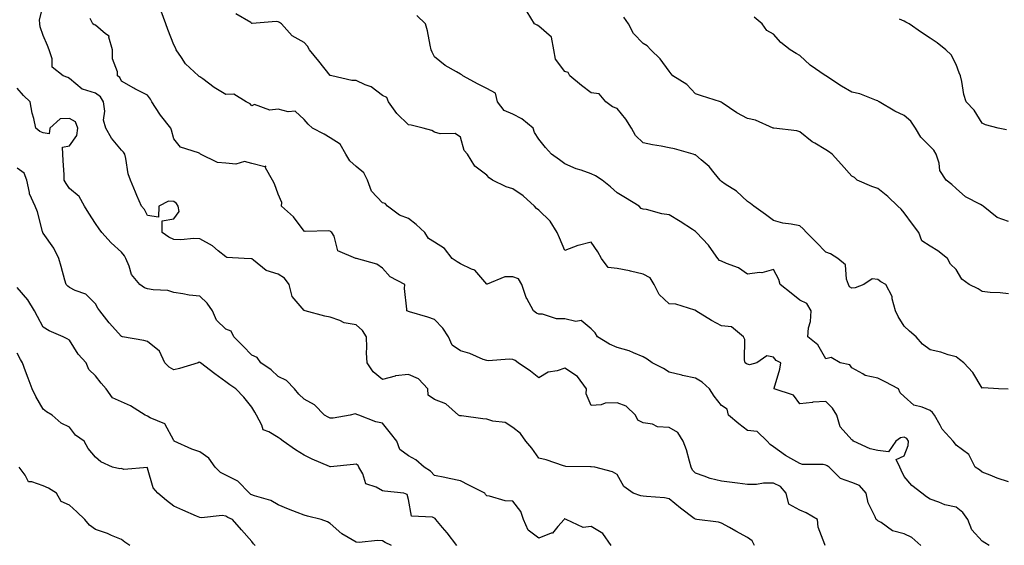
# Model space of a CAD drawing. Units: inches. Extents: x 1016003 to 1018643, y 7237178 to 7239818.
# Drawn here: x 1016589 to 1016966, y 7237952 to 7238153 of the extents above; entities that cross this region are included whole.
import ezdxf

# ---------------------------------------------------------------- set-up
doc = ezdxf.new("R2010")
doc.units = ezdxf.units.IN
doc.header["$MEASUREMENT"] = 0
doc.layers.add('Contour_10167237', color=7, linetype='Continuous', true_color=0x0f5e75)

msp = doc.modelspace()

# ---------------------------------------------------------------- linework, layer by layer
at = {"layer": 'Contour_10167237'}
for points in [[(1016870.78, 7237951.92, 2880), (1016869.77, 7237953.64, 2880), (1016868.05, 7237955.03, 2880), (1016863.58, 7237957.45, 2880), (1016861.19, 7237958.78, 2880), (1016858.05, 7237960.52, 2880), (1016856.98, 7237960.85, 2880), (1016848.61, 7237961.92, 2880), (1016848.14, 7237962.01, 2880), (1016848.05, 7237962.02, 2880), (1016847.65, 7237962.32, 2880), (1016842.4, 7237966.27, 2880), (1016838.05, 7237969.85, 2880), (1016836.25, 7237970.12, 2880), (1016829.34, 7237970.63, 2880), (1016828.05, 7237970.8, 2880), (1016827.12, 7237970.99, 2880), (1016824.2, 7237971.92, 2880), (1016820.6, 7237974.47, 2880), (1016818.05, 7237979.09, 2880), (1016816.23, 7237980.1, 2880), (1016809.48, 7237981.92, 2880), (1016808.16, 7237982.03, 2880), (1016808.05, 7237982.07, 2880), (1016807.87, 7237982.1, 2880), (1016798.33, 7237982.2, 2880), (1016798.05, 7237982.31, 2880), (1016797.51, 7237982.46, 2880), (1016790.83, 7237984.7, 2880), (1016788.05, 7237985.35, 2880), (1016785.36, 7237989.23, 2880), (1016783.11, 7237991.92, 2880), (1016780.97, 7237994.84, 2880), (1016778.05, 7237997.14, 2880), (1016775.17, 7237999.04, 2880), (1016770.45, 7237999.52, 2880), (1016768.05, 7238000.31, 2880), (1016766.58, 7238000.45, 2880), (1016758.42, 7238001.55, 2880), (1016758.05, 7238001.59, 2880), (1016757.72, 7238001.59, 2880), (1016757.21, 7238001.92, 2880), (1016752.36, 7238006.23, 2880), (1016748.05, 7238007.81, 2880), (1016745.64, 7238009.51, 2880), (1016745.53, 7238011.92, 2880), (1016741.88, 7238015.75, 2880), (1016738.05, 7238017.46, 2880), (1016733.06, 7238016.91, 2880), (1016733, 7238016.87, 2880), (1016728.05, 7238015.6, 2880), (1016724.55, 7238018.42, 2880), (1016722.21, 7238021.92, 2880), (1016721.93, 7238025.8, 2880), (1016722.14, 7238027.83, 2880), (1016721.93, 7238031.92, 2880), (1016720.43, 7238034.3, 2880), (1016718.05, 7238036.49, 2880), (1016713.39, 7238037.26, 2880), (1016711.8, 7238038.17, 2880), (1016708.05, 7238039.45, 2880), (1016705.98, 7238039.85, 2880), (1016698.42, 7238041.92, 2880), (1016698.14, 7238042.01, 2880), (1016698.05, 7238042.01, 2880), (1016693.48, 7238047.35, 2880), (1016692.32, 7238051.92, 2880), (1016690.56, 7238054.43, 2880), (1016688.05, 7238055.92, 2880), (1016683.47, 7238057.34, 2880), (1016678.67, 7238061.3, 2880), (1016678.05, 7238061.73, 2880), (1016677.86, 7238061.73, 2880), (1016675.02, 7238061.92, 2880), (1016668.42, 7238062.29, 2880), (1016668.05, 7238062.5, 2880), (1016665.14, 7238064.83, 2880), (1016662.86, 7238066.73, 2880), (1016658.05, 7238069.45, 2880), (1016655.73, 7238069.6, 2880), (1016650.84, 7238069.13, 2880), (1016648.05, 7238069.26, 2880), (1016646.16, 7238070.03, 2880), (1016643.63, 7238071.92, 2880), (1016643.62, 7238076.35, 2880), (1016648.05, 7238077.09, 2880), (1016650.09, 7238079.88, 2880), (1016649.72, 7238081.92, 2880), (1016649.11, 7238082.98, 2880), (1016648.05, 7238083.78, 2880), (1016646.09, 7238083.88, 2880), (1016642.28, 7238081.92, 2880), (1016642.27, 7238077.7, 2880), (1016638.05, 7238078.4, 2880), (1016636.82, 7238080.69, 2880), (1016635.7, 7238081.92, 2880), (1016633.97, 7238086, 2880), (1016633.42, 7238087.29, 2880), (1016631.52, 7238091.92, 2880), (1016630.55, 7238094.42, 2880), (1016629.69, 7238100.28, 2880), (1016629.25, 7238101.92, 2880), (1016628.82, 7238102.69, 2880), (1016628.05, 7238103.45, 2880), (1016624.21, 7238108.08, 2880), (1016621.99, 7238111.92, 2880), (1016621.12, 7238114.99, 2880), (1016621.61, 7238118.36, 2880), (1016621.12, 7238121.92, 2880), (1016619.95, 7238123.82, 2880), (1016618.05, 7238125.33, 2880), (1016613.13, 7238126.84, 2880), (1016612.97, 7238126.84, 2880), (1016608.05, 7238130.86, 2880), (1016607.45, 7238131.32, 2880), (1016605.65, 7238131.92, 2880), (1016601.4, 7238135.27, 2880), (1016601.51, 7238138.46, 2880), (1016600.32, 7238141.92, 2880), (1016599.71, 7238143.58, 2880), (1016598.05, 7238147.38, 2880), (1016596.85, 7238150.72, 2880), (1016596.73, 7238151.92, 2880), (1016596.56, 7238153.41, 2880), (1016598.05, 7238158.88, 2880)], [(1016897.77, 7237951.92, 2879), (1016897.73, 7237952.24, 2879), (1016895.12, 7237958.99, 2879), (1016894.92, 7237961.92, 2879), (1016890.59, 7237964.46, 2879), (1016888.05, 7237965.46, 2879), (1016883.91, 7237967.78, 2879), (1016882.84, 7237971.92, 2879), (1016880.66, 7237974.53, 2879), (1016878.05, 7237975.85, 2879), (1016874.12, 7237975.85, 2879), (1016871.44, 7237975.31, 2879), (1016868.05, 7237975.31, 2879), (1016864.17, 7237975.8, 2879), (1016862.16, 7237976.03, 2879), (1016858.05, 7237976.57, 2879), (1016853.67, 7237977.55, 2879), (1016851.47, 7237978.5, 2879), (1016848.05, 7237979.59, 2879), (1016846.97, 7237980.84, 2879), (1016846.46, 7237981.92, 2879), (1016845.74, 7237984.23, 2879), (1016844.65, 7237988.52, 2879), (1016843.4, 7237991.92, 2879), (1016841.32, 7237995.19, 2879), (1016838.05, 7237997.13, 2879), (1016833.54, 7237997.41, 2879), (1016831.59, 7237998.38, 2879), (1016828.05, 7237998.9, 2879), (1016826.05, 7237999.92, 2879), (1016825.13, 7238001.92, 2879), (1016821.48, 7238005.35, 2879), (1016818.05, 7238006.6, 2879), (1016813.52, 7238006.45, 2879), (1016811.93, 7238005.8, 2879), (1016808.05, 7238005.52, 2879), (1016806.2, 7238010.07, 2879), (1016806.28, 7238011.92, 2879), (1016802.83, 7238016.7, 2879), (1016798.05, 7238019.93, 2879), (1016795.02, 7238018.89, 2879), (1016791.59, 7238018.38, 2879), (1016788.05, 7238016.2, 2879), (1016784.82, 7238018.69, 2879), (1016780.14, 7238021.92, 2879), (1016778.9, 7238022.77, 2879), (1016778.05, 7238023.14, 2879), (1016776.67, 7238023.3, 2879), (1016768.76, 7238022.63, 2879), (1016768.05, 7238022.76, 2879), (1016766.71, 7238023.26, 2879), (1016761.59, 7238025.46, 2879), (1016758.05, 7238026.58, 2879), (1016754.87, 7238028.74, 2879), (1016753.38, 7238031.92, 2879), (1016751.28, 7238035.15, 2879), (1016748.05, 7238038.51, 2879), (1016745.54, 7238039.41, 2879), (1016738.48, 7238041.49, 2879), (1016738.05, 7238041.63, 2879), (1016737.84, 7238041.71, 2879), (1016737.42, 7238041.92, 2879), (1016737.48, 7238042.49, 2879), (1016736.57, 7238050.44, 2879), (1016736.67, 7238051.92, 2879), (1016731.08, 7238054.95, 2879), (1016728.05, 7238058.22, 2879), (1016725.92, 7238059.79, 2879), (1016718.09, 7238061.88, 2879), (1016718.05, 7238061.9, 2879), (1016718.03, 7238061.9, 2879), (1016717.88, 7238061.92, 2879), (1016711, 7238064.87, 2879), (1016709.51, 7238070.46, 2879), (1016708.71, 7238071.92, 2879), (1016708.33, 7238072.2, 2879), (1016708.05, 7238072.35, 2879), (1016707.49, 7238072.48, 2879), (1016698.39, 7238072.26, 2879), (1016698.05, 7238072.43, 2879), (1016693.98, 7238077.85, 2879), (1016689.42, 7238081.92, 2879), (1016689.52, 7238083.39, 2879), (1016688.05, 7238086.55, 2879), (1016686.66, 7238090.53, 2879), (1016685.91, 7238091.92, 2879), (1016683.25, 7238096.72, 2879), (1016683.41, 7238097.28, 2879), (1016682.95, 7238097.02, 2879), (1016678.05, 7238098.39, 2879), (1016675.2, 7238099.07, 2879), (1016671.9, 7238098.07, 2879), (1016668.05, 7238098.42, 2879), (1016664.8, 7238098.67, 2879), (1016658.34, 7238101.92, 2879), (1016658.2, 7238102.07, 2879), (1016658.05, 7238102.16, 2879), (1016657.55, 7238102.42, 2879), (1016650.67, 7238104.54, 2879), (1016648.05, 7238107.83, 2879), (1016647.2, 7238111.07, 2879), (1016646.96, 7238111.92, 2879), (1016642.96, 7238116.83, 2879), (1016642.71, 7238117.26, 2879), (1016639.72, 7238121.92, 2879), (1016639.13, 7238123, 2879), (1016638.05, 7238124.57, 2879), (1016633.12, 7238126.99, 2879), (1016632.79, 7238127.18, 2879), (1016628.05, 7238129.85, 2879), (1016627.42, 7238131.29, 2879), (1016626.49, 7238131.92, 2879), (1016626.5, 7238133.47, 2879), (1016624.59, 7238138.46, 2879), (1016624.61, 7238141.92, 2879), (1016623.23, 7238146.74, 2879), (1016623.31, 7238147.18, 2879), (1016621.89, 7238148.08, 2879), (1016618.05, 7238151.32, 2879), (1016617.56, 7238151.43, 2879), (1016617.02, 7238151.92, 2879), (1016616.02, 7238153.95, 2879)], [(1016934.46, 7237951.92, 2878), (1016931.09, 7237954.96, 2878), (1016928.05, 7237956.44, 2878), (1016923.65, 7237957.52, 2878), (1016919.25, 7237960.72, 2878), (1016918.05, 7237961.38, 2878), (1016917.75, 7237961.62, 2878), (1016917.4, 7237961.92, 2878), (1016917.03, 7237962.94, 2878), (1016914.34, 7237968.21, 2878), (1016913.54, 7237971.92, 2878), (1016911, 7237974.87, 2878), (1016908.05, 7237976.05, 2878), (1016903.7, 7237977.57, 2878), (1016899.39, 7237981.92, 2878), (1016898.58, 7237982.45, 2878), (1016898.05, 7237982.7, 2878), (1016897.07, 7237982.9, 2878), (1016889.08, 7237982.95, 2878), (1016888.05, 7237983.31, 2878), (1016884.67, 7237985.3, 2878), (1016882.57, 7237986.44, 2878), (1016878.05, 7237989.75, 2878), (1016876.78, 7237990.65, 2878), (1016875.56, 7237991.92, 2878), (1016871.7, 7237995.57, 2878), (1016868.05, 7237995.98, 2878), (1016864.67, 7237998.54, 2878), (1016860.79, 7238001.92, 2878), (1016860.26, 7238004.13, 2878), (1016858.05, 7238005.63, 2878), (1016855.25, 7238009.12, 2878), (1016853.46, 7238011.92, 2878), (1016850.64, 7238014.51, 2878), (1016848.05, 7238016.02, 2878), (1016843.18, 7238017.05, 2878), (1016842.82, 7238017.15, 2878), (1016838.05, 7238018.33, 2878), (1016835.83, 7238019.7, 2878), (1016831.47, 7238021.92, 2878), (1016829.51, 7238023.38, 2878), (1016828.05, 7238024.17, 2878), (1016824.27, 7238025.7, 2878), (1016822.64, 7238026.51, 2878), (1016818.05, 7238027.85, 2878), (1016815.16, 7238029.03, 2878), (1016810.54, 7238031.92, 2878), (1016809.59, 7238033.46, 2878), (1016808.05, 7238034.99, 2878), (1016804.22, 7238038.09, 2878), (1016802.2, 7238037.77, 2878), (1016798.05, 7238038.79, 2878), (1016794.87, 7238038.74, 2878), (1016789.38, 7238040.59, 2878), (1016788.05, 7238040.56, 2878), (1016787.15, 7238041.02, 2878), (1016786.04, 7238041.92, 2878), (1016783.41, 7238046.56, 2878), (1016783.12, 7238046.99, 2878), (1016781.46, 7238051.92, 2878), (1016780.22, 7238054.09, 2878), (1016778.05, 7238054.86, 2878), (1016775.02, 7238054.95, 2878), (1016768.2, 7238052.07, 2878), (1016768.05, 7238052.09, 2878), (1016763.51, 7238057.38, 2878), (1016762.18, 7238057.79, 2878), (1016758.05, 7238059.87, 2878), (1016756.75, 7238060.62, 2878), (1016754.78, 7238061.92, 2878), (1016751.84, 7238065.71, 2878), (1016748.05, 7238068.19, 2878), (1016745.76, 7238069.63, 2878), (1016744.36, 7238071.92, 2878), (1016741.04, 7238074.91, 2878), (1016738.05, 7238077.19, 2878), (1016734.6, 7238078.47, 2878), (1016729.97, 7238081.92, 2878), (1016729.1, 7238082.97, 2878), (1016728.05, 7238083.24, 2878), (1016723.82, 7238087.69, 2878), (1016722.33, 7238091.92, 2878), (1016720.9, 7238094.77, 2878), (1016718.05, 7238097.21, 2878), (1016715.54, 7238099.41, 2878), (1016714.03, 7238101.92, 2878), (1016711.86, 7238105.73, 2878), (1016708.05, 7238108.11, 2878), (1016705.72, 7238109.59, 2878), (1016701.23, 7238111.92, 2878), (1016699.56, 7238113.43, 2878), (1016698.05, 7238115.19, 2878), (1016694.57, 7238118.44, 2878), (1016691.88, 7238118.09, 2878), (1016688.05, 7238119.14, 2878), (1016684.86, 7238118.73, 2878), (1016679.07, 7238120.9, 2878), (1016678.05, 7238120.43, 2878), (1016677.35, 7238121.22, 2878), (1016675.82, 7238121.92, 2878), (1016671.07, 7238124.94, 2878), (1016668.05, 7238124.75, 2878), (1016663.62, 7238127.49, 2878), (1016659.25, 7238130.72, 2878), (1016658.05, 7238131.59, 2878), (1016657.83, 7238131.7, 2878), (1016657.53, 7238131.92, 2878), (1016652.61, 7238136.48, 2878), (1016651.03, 7238138.94, 2878), (1016648.93, 7238141.92, 2878), (1016648.77, 7238142.64, 2878), (1016648.05, 7238143.84, 2878), (1016645.76, 7238149.63, 2878), (1016645.01, 7238151.92, 2878), (1016643.3, 7238156.67, 2878)], [(1016960.7, 7237951.92, 2877), (1016959.09, 7237952.96, 2877), (1016958.05, 7237953.63, 2877), (1016954.08, 7237957.95, 2877), (1016952.5, 7237961.92, 2877), (1016950.64, 7237964.51, 2877), (1016948.05, 7237966.57, 2877), (1016943.67, 7237967.55, 2877), (1016941.39, 7237968.58, 2877), (1016938.05, 7237969.67, 2877), (1016936.65, 7237970.52, 2877), (1016934.88, 7237971.92, 2877), (1016931.03, 7237974.9, 2877), (1016928.05, 7237978.38, 2877), (1016926.89, 7237980.76, 2877), (1016926.47, 7237981.92, 2877), (1016925.07, 7237984.9, 2877), (1016928.05, 7237986.23, 2877), (1016929.68, 7237990.29, 2877), (1016929.79, 7237991.92, 2877), (1016929.08, 7237992.95, 2877), (1016928.05, 7237993.44, 2877), (1016926.73, 7237993.24, 2877), (1016924.93, 7237991.92, 2877), (1016922.1, 7237987.87, 2877), (1016918.05, 7237988.38, 2877), (1016915.11, 7237988.98, 2877), (1016908.73, 7237991.92, 2877), (1016908.36, 7237992.23, 2877), (1016908.05, 7237992.4, 2877), (1016903.55, 7237997.42, 2877), (1016902.26, 7238001.92, 2877), (1016900.67, 7238004.54, 2877), (1016898.05, 7238007.14, 2877), (1016893.11, 7238006.86, 2877), (1016892.91, 7238006.78, 2877), (1016888.05, 7238006.22, 2877), (1016885.64, 7238009.51, 2877), (1016878.28, 7238011.92, 2877), (1016878.32, 7238012.19, 2877), (1016880.47, 7238019.5, 2877), (1016880.77, 7238021.92, 2877), (1016878.97, 7238022.84, 2877), (1016878.05, 7238024.08, 2877), (1016875.42, 7238024.55, 2877), (1016871.58, 7238021.92, 2877), (1016868.84, 7238021.13, 2877), (1016868.05, 7238021.45, 2877), (1016867.68, 7238021.55, 2877), (1016867.11, 7238021.92, 2877), (1016866.84, 7238023.13, 2877), (1016867.01, 7238030.88, 2877), (1016866.55, 7238031.92, 2877), (1016861.88, 7238035.75, 2877), (1016858.05, 7238036.15, 2877), (1016854.26, 7238038.13, 2877), (1016848.25, 7238041.92, 2877), (1016848.16, 7238042.03, 2877), (1016848.05, 7238042.07, 2877), (1016847.89, 7238042.08, 2877), (1016840.59, 7238044.46, 2877), (1016838.05, 7238044.58, 2877), (1016834.21, 7238048.08, 2877), (1016832.26, 7238051.92, 2877), (1016830.68, 7238054.55, 2877), (1016828.05, 7238055.96, 2877), (1016823.24, 7238057.11, 2877), (1016822.83, 7238057.14, 2877), (1016818.05, 7238058.03, 2877), (1016814.64, 7238058.51, 2877), (1016812.01, 7238061.92, 2877), (1016810.6, 7238064.47, 2877), (1016808.05, 7238068.17, 2877), (1016803.07, 7238066.94, 2877), (1016803.04, 7238066.93, 2877), (1016798.05, 7238065, 2877), (1016795.98, 7238069.85, 2877), (1016795.03, 7238071.92, 2877), (1016792.33, 7238076.2, 2877), (1016788.05, 7238080.45, 2877), (1016787.18, 7238081.05, 2877), (1016786.4, 7238081.92, 2877), (1016782.08, 7238085.95, 2877), (1016778.05, 7238088.6, 2877), (1016775.48, 7238089.35, 2877), (1016770.28, 7238091.92, 2877), (1016768.98, 7238092.85, 2877), (1016768.05, 7238093.89, 2877), (1016763.44, 7238097.31, 2877), (1016760.65, 7238101.92, 2877), (1016759.45, 7238103.32, 2877), (1016758.05, 7238108.37, 2877), (1016755.91, 7238109.78, 2877), (1016750.21, 7238109.76, 2877), (1016748.05, 7238110.37, 2877), (1016747.06, 7238110.93, 2877), (1016743.75, 7238111.92, 2877), (1016739.15, 7238113.02, 2877), (1016738.05, 7238113.09, 2877), (1016733.59, 7238117.46, 2877), (1016730.42, 7238121.92, 2877), (1016729.78, 7238123.65, 2877), (1016728.05, 7238124.44, 2877), (1016723.79, 7238127.66, 2877), (1016721.45, 7238128.52, 2877), (1016718.05, 7238130.16, 2877), (1016716.3, 7238130.17, 2877), (1016708.68, 7238131.92, 2877), (1016708.21, 7238132.08, 2877), (1016708.05, 7238132.12, 2877), (1016703.68, 7238137.55, 2877), (1016700.11, 7238141.92, 2877), (1016699.38, 7238143.25, 2877), (1016698.05, 7238144.68, 2877), (1016693.44, 7238147.31, 2877), (1016689.43, 7238151.92, 2877), (1016688.55, 7238152.42, 2877), (1016688.05, 7238152.63, 2877), (1016687.27, 7238152.7, 2877), (1016678.16, 7238152.03, 2877), (1016678.05, 7238152.04, 2877), (1016677.65, 7238152.32, 2877), (1016671.83, 7238155.7, 2877)], [(1016968.05, 7237976.32, 2876), (1016963.81, 7237977.68, 2876), (1016961.06, 7237978.91, 2876), (1016958.05, 7237980.08, 2876), (1016957.01, 7237980.88, 2876), (1016955.34, 7237981.92, 2876), (1016952.94, 7237986.81, 2876), (1016948.05, 7237990.32, 2876), (1016947.35, 7237991.22, 2876), (1016946.94, 7237991.92, 2876), (1016942.65, 7237996.52, 2876), (1016941.94, 7237998.03, 2876), (1016939.7, 7238001.92, 2876), (1016938.99, 7238002.86, 2876), (1016938.05, 7238003.65, 2876), (1016935.03, 7238004.94, 2876), (1016931.8, 7238005.67, 2876), (1016928.05, 7238009, 2876), (1016926.61, 7238010.48, 2876), (1016925.96, 7238011.92, 2876), (1016920.8, 7238014.67, 2876), (1016918.05, 7238016.09, 2876), (1016913.16, 7238017.03, 2876), (1016912.22, 7238017.75, 2876), (1016908.05, 7238020.05, 2876), (1016907.25, 7238021.12, 2876), (1016903.57, 7238021.92, 2876), (1016900.1, 7238023.97, 2876), (1016898.05, 7238023.48, 2876), (1016895, 7238028.87, 2876), (1016891.21, 7238031.92, 2876), (1016891.44, 7238035.31, 2876), (1016892.23, 7238037.74, 2876), (1016892.39, 7238041.92, 2876), (1016890.79, 7238044.66, 2876), (1016888.05, 7238046, 2876), (1016884.74, 7238048.61, 2876), (1016880.54, 7238051.92, 2876), (1016880.02, 7238053.89, 2876), (1016878.05, 7238057.66, 2876), (1016873.5, 7238056.47, 2876), (1016872.68, 7238056.55, 2876), (1016868.05, 7238055.87, 2876), (1016864.53, 7238058.4, 2876), (1016859.96, 7238060.01, 2876), (1016858.05, 7238060.89, 2876), (1016857.3, 7238061.17, 2876), (1016856.6, 7238061.92, 2876), (1016853.29, 7238066.68, 2876), (1016853.1, 7238066.97, 2876), (1016848.47, 7238071.92, 2876), (1016848.27, 7238072.14, 2876), (1016848.05, 7238072.31, 2876), (1016846.92, 7238073.05, 2876), (1016842.28, 7238076.15, 2876), (1016838.05, 7238078.69, 2876), (1016835.22, 7238079.09, 2876), (1016829.31, 7238080.66, 2876), (1016828.05, 7238080.88, 2876), (1016827.27, 7238081.14, 2876), (1016826.45, 7238081.92, 2876), (1016821.31, 7238085.18, 2876), (1016818.05, 7238087.11, 2876), (1016815.57, 7238089.44, 2876), (1016812.31, 7238091.92, 2876), (1016809.74, 7238093.61, 2876), (1016808.05, 7238094.37, 2876), (1016804.25, 7238095.72, 2876), (1016802.35, 7238096.22, 2876), (1016798.05, 7238098.25, 2876), (1016795.9, 7238099.77, 2876), (1016792.85, 7238101.92, 2876), (1016790.55, 7238104.42, 2876), (1016788.05, 7238107.6, 2876), (1016786.38, 7238110.25, 2876), (1016785.8, 7238111.92, 2876), (1016781.55, 7238115.42, 2876), (1016778.05, 7238117.19, 2876), (1016774.79, 7238118.66, 2876), (1016772.23, 7238121.92, 2876), (1016771.47, 7238125.34, 2876), (1016768.05, 7238127.07, 2876), (1016764.81, 7238128.68, 2876), (1016758.96, 7238131.92, 2876), (1016758.45, 7238132.32, 2876), (1016758.05, 7238132.54, 2876), (1016756.48, 7238133.49, 2876), (1016752.08, 7238135.95, 2876), (1016748.05, 7238139.18, 2876), (1016747.11, 7238140.98, 2876), (1016746.73, 7238141.92, 2876), (1016746.34, 7238143.63, 2876), (1016745.31, 7238149.18, 2876), (1016744.6, 7238151.92, 2876), (1016741.24, 7238155.11, 2876)], [(1016968, 7238011.87, 2875), (1016964.24, 7238011.92, 2875), (1016958.41, 7238012.28, 2875), (1016958.05, 7238012.18, 2875), (1016954.39, 7238018.26, 2875), (1016950.93, 7238021.92, 2875), (1016949.35, 7238023.22, 2875), (1016948.05, 7238024.17, 2875), (1016944.96, 7238025.01, 2875), (1016942.18, 7238026.05, 2875), (1016938.05, 7238026.91, 2875), (1016935.16, 7238029.03, 2875), (1016932.71, 7238031.92, 2875), (1016930.14, 7238034.01, 2875), (1016928.05, 7238035.94, 2875), (1016925.85, 7238039.72, 2875), (1016924.8, 7238041.92, 2875), (1016923.52, 7238046.45, 2875), (1016923.45, 7238047.32, 2875), (1016921.06, 7238051.92, 2875), (1016919.14, 7238053.01, 2875), (1016918.05, 7238053.83, 2875), (1016915.87, 7238054.1, 2875), (1016912.62, 7238051.92, 2875), (1016909.36, 7238050.61, 2875), (1016908.05, 7238050.52, 2875), (1016907.2, 7238051.07, 2875), (1016906.75, 7238051.92, 2875), (1016905.94, 7238054.03, 2875), (1016905.57, 7238059.44, 2875), (1016902.66, 7238061.92, 2875), (1016899.85, 7238063.72, 2875), (1016898.05, 7238064.34, 2875), (1016894.36, 7238068.23, 2875), (1016890.63, 7238071.92, 2875), (1016889.43, 7238073.3, 2875), (1016888.05, 7238074.43, 2875), (1016884.84, 7238075.13, 2875), (1016881.58, 7238075.45, 2875), (1016878.05, 7238076.5, 2875), (1016874.89, 7238078.76, 2875), (1016870.44, 7238081.92, 2875), (1016869.17, 7238083.04, 2875), (1016868.05, 7238083.78, 2875), (1016863.88, 7238087.75, 2875), (1016859.51, 7238090.46, 2875), (1016858.05, 7238091.45, 2875), (1016857.79, 7238091.66, 2875), (1016857.51, 7238091.92, 2875), (1016855.26, 7238094.71, 2875), (1016853.34, 7238097.21, 2875), (1016850.22, 7238099.75, 2875), (1016848.05, 7238101.59, 2875), (1016847.81, 7238101.68, 2875), (1016847.25, 7238101.92, 2875), (1016840.03, 7238103.9, 2875), (1016838.05, 7238104.39, 2875), (1016834.95, 7238105.02, 2875), (1016831.57, 7238105.44, 2875), (1016828.05, 7238106.3, 2875), (1016825.13, 7238109, 2875), (1016823.6, 7238111.92, 2875), (1016821.42, 7238115.29, 2875), (1016818.05, 7238119.45, 2875), (1016816.23, 7238120.1, 2875), (1016813.74, 7238121.92, 2875), (1016811.12, 7238124.99, 2875), (1016808.05, 7238125.41, 2875), (1016804.41, 7238128.28, 2875), (1016799.96, 7238131.92, 2875), (1016799.31, 7238133.18, 2875), (1016798.05, 7238133.65, 2875), (1016794.44, 7238138.31, 2875), (1016793.82, 7238141.92, 2875), (1016792.85, 7238146.72, 2875), (1016788.05, 7238150.99, 2875), (1016787.42, 7238151.29, 2875), (1016786.42, 7238151.92, 2875), (1016783.51, 7238156.46, 2875)], [(1016968.05, 7238048.31, 2874), (1016964.89, 7238048.76, 2874), (1016961.11, 7238048.86, 2874), (1016958.05, 7238049.22, 2874), (1016956.45, 7238050.32, 2874), (1016953.01, 7238051.92, 2874), (1016950.17, 7238054.04, 2874), (1016948.05, 7238057.64, 2874), (1016945.83, 7238059.7, 2874), (1016944.76, 7238061.92, 2874), (1016941.02, 7238064.89, 2874), (1016938.05, 7238066.59, 2874), (1016934.87, 7238068.74, 2874), (1016933.68, 7238071.92, 2874), (1016931.26, 7238075.13, 2874), (1016928.05, 7238079.37, 2874), (1016927, 7238080.87, 2874), (1016925.68, 7238081.92, 2874), (1016921.85, 7238085.72, 2874), (1016918.05, 7238088.73, 2874), (1016915.69, 7238089.56, 2874), (1016910.13, 7238091.92, 2874), (1016909.04, 7238092.91, 2874), (1016908.05, 7238093.45, 2874), (1016904.07, 7238097.94, 2874), (1016900.56, 7238101.92, 2874), (1016899.09, 7238102.96, 2874), (1016898.05, 7238103.52, 2874), (1016893.88, 7238106.09, 2874), (1016892.82, 7238106.69, 2874), (1016888.05, 7238110.43, 2874), (1016886.99, 7238110.86, 2874), (1016878.14, 7238111.83, 2874), (1016878.05, 7238111.85, 2874), (1016877.87, 7238111.92, 2874), (1016871.08, 7238114.95, 2874), (1016868.05, 7238115.55, 2874), (1016863.9, 7238117.77, 2874), (1016858.38, 7238121.59, 2874), (1016858.05, 7238121.8, 2874), (1016857.97, 7238121.84, 2874), (1016857.72, 7238121.92, 2874), (1016850.38, 7238124.25, 2874), (1016848.05, 7238124.99, 2874), (1016844.75, 7238128.62, 2874), (1016839.39, 7238131.92, 2874), (1016838.8, 7238132.67, 2874), (1016838.05, 7238133.67, 2874), (1016834.57, 7238138.44, 2874), (1016830.96, 7238141.92, 2874), (1016829.51, 7238143.38, 2874), (1016828.05, 7238144.28, 2874), (1016824.33, 7238148.2, 2874), (1016822.37, 7238151.92, 2874), (1016820.57, 7238154.44, 2874)], [(1016968.05, 7238076.1, 2873), (1016963.81, 7238077.68, 2873), (1016958.42, 7238081.92, 2873), (1016958.24, 7238082.11, 2873), (1016958.05, 7238082.2, 2873), (1016957.35, 7238082.62, 2873), (1016951.66, 7238085.53, 2873), (1016948.05, 7238088.79, 2873), (1016946.44, 7238090.31, 2873), (1016944.15, 7238091.92, 2873), (1016941.77, 7238095.64, 2873), (1016941.52, 7238098.45, 2873), (1016940.41, 7238101.92, 2873), (1016939.51, 7238103.38, 2873), (1016938.05, 7238104.83, 2873), (1016934.55, 7238108.42, 2873), (1016932.4, 7238111.92, 2873), (1016930.66, 7238114.53, 2873), (1016928.05, 7238116.74, 2873), (1016924.56, 7238118.43, 2873), (1016918.53, 7238121.92, 2873), (1016918.27, 7238122.14, 2873), (1016918.05, 7238122.32, 2873), (1016917.5, 7238122.47, 2873), (1016911.15, 7238125.02, 2873), (1016908.05, 7238125.62, 2873), (1016904.07, 7238127.94, 2873), (1016898.13, 7238131.92, 2873), (1016898.09, 7238131.96, 2873), (1016898.05, 7238131.97, 2873), (1016897.87, 7238132.1, 2873), (1016892.09, 7238135.96, 2873), (1016888.05, 7238139.67, 2873), (1016886.64, 7238140.51, 2873), (1016884.38, 7238141.92, 2873), (1016880.85, 7238144.72, 2873), (1016878.05, 7238147.95, 2873), (1016875.49, 7238149.36, 2873), (1016873.72, 7238151.92, 2873), (1016870.59, 7238154.46, 2873)], [(1016967.36, 7238111.23, 2872), (1016964.13, 7238111.92, 2872), (1016959.32, 7238113.19, 2872), (1016958.05, 7238113.81, 2872), (1016954.88, 7238118.75, 2872), (1016951.86, 7238121.92, 2872), (1016950.96, 7238124.83, 2872), (1016950.19, 7238129.78, 2872), (1016949.67, 7238131.92, 2872), (1016949.24, 7238133.11, 2872), (1016948.05, 7238136.27, 2872), (1016946.06, 7238139.93, 2872), (1016944.14, 7238141.92, 2872), (1016940.72, 7238144.59, 2872), (1016938.05, 7238146.32, 2872), (1016934.73, 7238148.6, 2872), (1016930.02, 7238151.92, 2872), (1016928.69, 7238152.56, 2872), (1016928.05, 7238152.9, 2872), (1016926.36, 7238153.61, 2872)], [(1016815.79, 7237951.92, 2881), (1016812.58, 7237956.45, 2881), (1016808.05, 7237959.16, 2881), (1016804.97, 7237958.84, 2881), (1016798.51, 7237961.92, 2881), (1016798.19, 7237962.06, 2881), (1016798.05, 7237962.16, 2881), (1016797.88, 7237962.09, 2881), (1016797.77, 7237961.92, 2881), (1016795.3, 7237959.17, 2881), (1016793.27, 7237956.7, 2881), (1016792.77, 7237956.64, 2881), (1016788.05, 7237954.71, 2881), (1016783.97, 7237957.84, 2881), (1016782.16, 7237961.92, 2881), (1016781.08, 7237964.95, 2881), (1016778.05, 7237968.93, 2881), (1016775.19, 7237969.06, 2881), (1016769.14, 7237970.83, 2881), (1016768.05, 7237970.89, 2881), (1016767.64, 7237971.51, 2881), (1016767.32, 7237971.92, 2881), (1016761.2, 7237975.07, 2881), (1016758.05, 7237976.72, 2881), (1016753.67, 7237977.55, 2881), (1016752.02, 7237977.95, 2881), (1016748.05, 7237978.77, 2881), (1016746.54, 7237980.41, 2881), (1016744.02, 7237981.92, 2881), (1016740.88, 7237984.75, 2881), (1016738.05, 7237986.3, 2881), (1016734.78, 7237988.65, 2881), (1016733.56, 7237991.92, 2881), (1016731.11, 7237994.98, 2881), (1016728.05, 7237998.84, 2881), (1016725.5, 7237999.37, 2881), (1016719.06, 7238001.92, 2881), (1016718.27, 7238002.14, 2881), (1016718.05, 7238002.24, 2881), (1016717.65, 7238002.32, 2881), (1016715.76, 7238001.92, 2881), (1016709.22, 7238000.75, 2881), (1016708.05, 7238000.69, 2881), (1016707.27, 7238001.14, 2881), (1016705.86, 7238001.92, 2881), (1016702.01, 7238005.88, 2881), (1016698.05, 7238007.94, 2881), (1016696.04, 7238009.91, 2881), (1016694.35, 7238011.92, 2881), (1016691.29, 7238015.16, 2881), (1016688.05, 7238016.74, 2881), (1016685.37, 7238019.24, 2881), (1016681.47, 7238021.92, 2881), (1016680.09, 7238023.96, 2881), (1016678.05, 7238024.8, 2881), (1016674.54, 7238028.41, 2881), (1016671.14, 7238031.92, 2881), (1016670.13, 7238034, 2881), (1016668.05, 7238034.8, 2881), (1016664.44, 7238038.31, 2881), (1016662.94, 7238041.92, 2881), (1016660.91, 7238044.78, 2881), (1016658.05, 7238047.45, 2881), (1016653.95, 7238047.82, 2881), (1016651.56, 7238048.41, 2881), (1016648.05, 7238048.84, 2881), (1016645.75, 7238049.62, 2881), (1016640.11, 7238049.86, 2881), (1016638.05, 7238050.3, 2881), (1016636.81, 7238050.68, 2881), (1016635.06, 7238051.92, 2881), (1016631.92, 7238055.79, 2881), (1016631.03, 7238058.94, 2881), (1016629.7, 7238061.92, 2881), (1016629.13, 7238063, 2881), (1016628.05, 7238064.4, 2881), (1016624.01, 7238067.88, 2881), (1016620.45, 7238071.92, 2881), (1016619.41, 7238073.28, 2881), (1016618.05, 7238075.3, 2881), (1016615.48, 7238079.35, 2881), (1016613.8, 7238081.92, 2881), (1016611.78, 7238085.65, 2881), (1016608.05, 7238088.76, 2881), (1016606.76, 7238090.63, 2881), (1016606.04, 7238091.92, 2881), (1016606, 7238093.97, 2881), (1016605.65, 7238099.52, 2881), (1016605.6, 7238101.92, 2881), (1016605.39, 7238104.58, 2881), (1016608.05, 7238105.12, 2881), (1016610.94, 7238109.03, 2881), (1016611.35, 7238111.92, 2881), (1016610.4, 7238114.27, 2881), (1016608.05, 7238115.57, 2881), (1016604.57, 7238115.4, 2881), (1016600.5, 7238111.92, 2881), (1016600.25, 7238109.72, 2881), (1016598.05, 7238110.09, 2881), (1016596.76, 7238110.63, 2881), (1016595.2, 7238111.92, 2881), (1016594.41, 7238115.56, 2881), (1016593.79, 7238117.66, 2881), (1016593.02, 7238121.92, 2881), (1016590.49, 7238124.36, 2881), (1016588.05, 7238127.24, 2881)], [(1016756.54, 7237951.92, 2882), (1016752.87, 7237956.74, 2882), (1016751.11, 7237958.86, 2882), (1016748.59, 7237961.92, 2882), (1016748.34, 7237962.21, 2882), (1016748.05, 7237962.34, 2882), (1016747.25, 7237962.72, 2882), (1016739.24, 7237963.11, 2882), (1016738.05, 7237969.52, 2882), (1016737.55, 7237971.42, 2882), (1016736.27, 7237971.92, 2882), (1016728.88, 7237972.75, 2882), (1016728.05, 7237972.85, 2882), (1016725.7, 7237974.27, 2882), (1016721.73, 7237975.6, 2882), (1016720.54, 7237979.43, 2882), (1016719.08, 7237981.92, 2882), (1016718.76, 7237982.63, 2882), (1016718.05, 7237983.04, 2882), (1016716.96, 7237983.01, 2882), (1016708.22, 7237982.09, 2882), (1016708.05, 7237982.08, 2882), (1016707.76, 7237982.21, 2882), (1016701.19, 7237985.06, 2882), (1016698.05, 7237986.55, 2882), (1016694.69, 7237988.56, 2882), (1016690.07, 7237991.92, 2882), (1016688.9, 7237992.77, 2882), (1016688.05, 7237993.29, 2882), (1016684.47, 7237995.5, 2882), (1016682.35, 7237996.22, 2882), (1016681.89, 7237998.08, 2882), (1016679.77, 7238001.92, 2882), (1016679.17, 7238003.04, 2882), (1016678.05, 7238004.88, 2882), (1016674.88, 7238008.75, 2882), (1016671.89, 7238011.92, 2882), (1016669.57, 7238013.44, 2882), (1016668.05, 7238014.63, 2882), (1016663.82, 7238017.69, 2882), (1016658.28, 7238021.92, 2882), (1016658.16, 7238022.03, 2882), (1016658.05, 7238022.09, 2882), (1016657.84, 7238022.13, 2882), (1016657.45, 7238021.92, 2882), (1016650.21, 7238019.76, 2882), (1016648.05, 7238019.22, 2882), (1016646.35, 7238020.22, 2882), (1016644.62, 7238021.92, 2882), (1016642.56, 7238026.43, 2882), (1016638.05, 7238030.09, 2882), (1016636.61, 7238030.48, 2882), (1016628.41, 7238031.92, 2882), (1016628.11, 7238031.98, 2882), (1016628.05, 7238031.99, 2882), (1016623.33, 7238037.2, 2882), (1016619.7, 7238041.92, 2882), (1016618.98, 7238042.85, 2882), (1016618.05, 7238044.5, 2882), (1016614.37, 7238048.24, 2882), (1016610.32, 7238049.65, 2882), (1016608.05, 7238050.82, 2882), (1016607.41, 7238051.28, 2882), (1016606.83, 7238051.92, 2882), (1016606.34, 7238053.63, 2882), (1016604.94, 7238058.81, 2882), (1016604.02, 7238061.92, 2882), (1016602.04, 7238065.91, 2882), (1016598.05, 7238071.61, 2882), (1016597.92, 7238071.79, 2882), (1016597.85, 7238071.92, 2882), (1016597.75, 7238072.22, 2882), (1016595.87, 7238079.74, 2882), (1016594.9, 7238081.92, 2882), (1016592.77, 7238086.64, 2882), (1016592.79, 7238087.18, 2882), (1016591.74, 7238091.92, 2882), (1016590.71, 7238094.58, 2882), (1016588.05, 7238096.56, 2882)], [(1016731.58, 7237951.92, 2883), (1016729.18, 7237953.05, 2883), (1016728.05, 7237953.68, 2883), (1016726.15, 7237953.82, 2883), (1016719.13, 7237953, 2883), (1016718.05, 7237953.14, 2883), (1016714.94, 7237955.03, 2883), (1016712.47, 7237956.34, 2883), (1016708.05, 7237960.29, 2883), (1016707.06, 7237960.93, 2883), (1016704.62, 7237961.92, 2883), (1016699.31, 7237963.18, 2883), (1016698.05, 7237963.52, 2883), (1016695.38, 7237964.59, 2883), (1016692.02, 7237965.89, 2883), (1016688.05, 7237967.51, 2883), (1016685.29, 7237969.16, 2883), (1016679.05, 7237970.92, 2883), (1016678.05, 7237971.32, 2883), (1016677.65, 7237971.52, 2883), (1016677.14, 7237971.92, 2883), (1016672.65, 7237976.52, 2883), (1016668.05, 7237978.89, 2883), (1016666.02, 7237979.89, 2883), (1016663.9, 7237981.92, 2883), (1016661.54, 7237985.41, 2883), (1016658.05, 7237987.8, 2883), (1016655.02, 7237988.89, 2883), (1016648.27, 7237991.92, 2883), (1016648.21, 7237992.08, 2883), (1016648.05, 7237992.17, 2883), (1016644.66, 7237998.53, 2883), (1016639.07, 7238000.9, 2883), (1016638.05, 7238001.53, 2883), (1016637.74, 7238001.61, 2883), (1016637.11, 7238001.92, 2883), (1016631.52, 7238005.39, 2883), (1016628.05, 7238006.92, 2883), (1016624.62, 7238008.49, 2883), (1016622.2, 7238011.92, 2883), (1016620.23, 7238014.1, 2883), (1016618.05, 7238016.92, 2883), (1016615.49, 7238019.36, 2883), (1016614.44, 7238021.92, 2883), (1016611.36, 7238025.23, 2883), (1016608.05, 7238030.57, 2883), (1016607.22, 7238031.09, 2883), (1016605.71, 7238031.92, 2883), (1016600.32, 7238034.19, 2883), (1016598.05, 7238035.58, 2883), (1016595.77, 7238039.64, 2883), (1016594.69, 7238041.92, 2883), (1016592.17, 7238046.04, 2883), (1016588.05, 7238050.74, 2883)], [(1016679.27, 7237951.92, 2884), (1016678.64, 7237952.51, 2884), (1016678.05, 7237953.42, 2884), (1016674.09, 7237957.96, 2884), (1016670.58, 7237961.92, 2884), (1016668.78, 7237962.65, 2884), (1016668.05, 7237963.18, 2884), (1016666.62, 7237963.35, 2884), (1016658.67, 7237962.54, 2884), (1016658.05, 7237962.64, 2884), (1016656.77, 7237963.2, 2884), (1016651.57, 7237965.44, 2884), (1016648.05, 7237966.94, 2884), (1016645.33, 7237969.2, 2884), (1016641.93, 7237971.92, 2884), (1016640.14, 7237974.01, 2884), (1016638.05, 7237981.53, 2884), (1016637.95, 7237981.82, 2884), (1016628.95, 7237981.02, 2884), (1016628.05, 7237981.36, 2884), (1016627.42, 7237981.29, 2884), (1016624.54, 7237981.92, 2884), (1016620.13, 7237984, 2884), (1016618.05, 7237985.78, 2884), (1016615.22, 7237989.09, 2884), (1016613.69, 7237991.92, 2884), (1016610.34, 7237994.21, 2884), (1016608.05, 7237997.29, 2884), (1016604.89, 7237998.76, 2884), (1016601.45, 7238001.92, 2884), (1016599.26, 7238003.13, 2884), (1016598.05, 7238004.22, 2884), (1016595.14, 7238009.01, 2884), (1016593.78, 7238011.92, 2884), (1016592.23, 7238016.1, 2884), (1016591.23, 7238018.74, 2884), (1016590.04, 7238021.92, 2884), (1016589.34, 7238023.21, 2884), (1016588.05, 7238025.65, 2884)], [(1016631.18, 7237951.92, 2885), (1016629.32, 7237953.19, 2885), (1016628.05, 7237954.22, 2885), (1016624.18, 7237955.79, 2885), (1016622.64, 7237956.51, 2885), (1016618.05, 7237958.02, 2885), (1016615.77, 7237959.64, 2885), (1016613.96, 7237961.92, 2885), (1016610.93, 7237964.8, 2885), (1016608.05, 7237967.38, 2885), (1016604.95, 7237968.82, 2885), (1016603.06, 7237971.92, 2885), (1016599.99, 7237973.86, 2885), (1016598.05, 7237974.72, 2885), (1016593.61, 7237976.36, 2885), (1016592.42, 7237976.29, 2885), (1016591.13, 7237978.84, 2885), (1016588.78, 7237981.92, 2885)]]:
    msp.add_polyline3d(points, dxfattribs=at)

doc.saveas('drawing.dxf')
